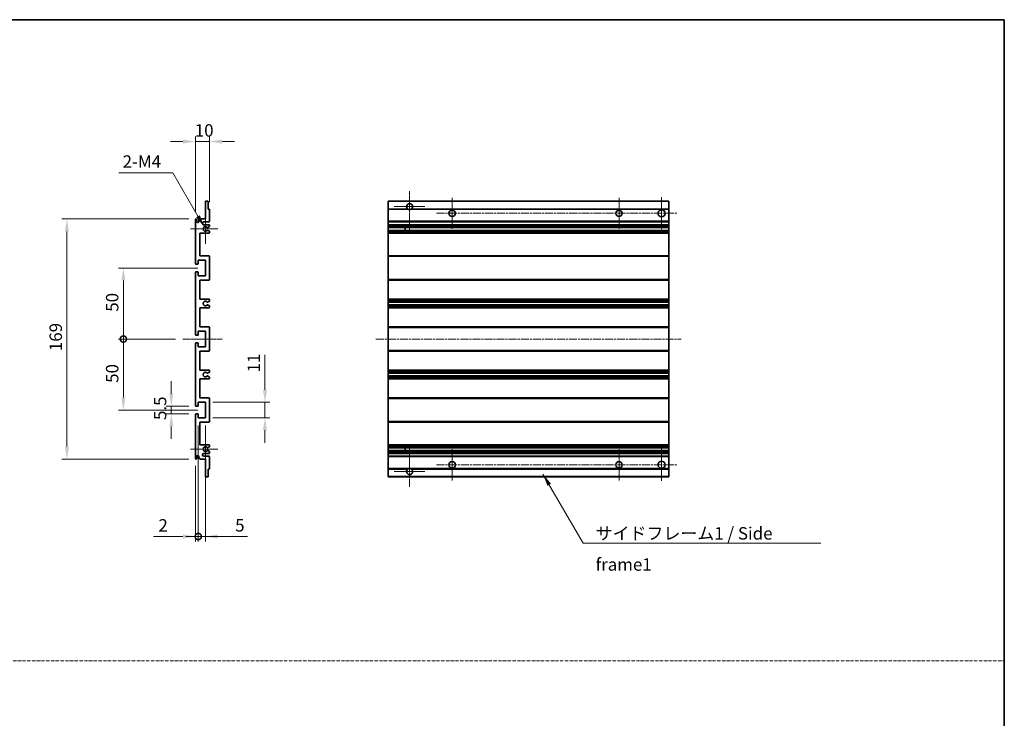
# Model space of a CAD drawing. Units: millimetres. Extents: x -2 to 9452, y -21 to 1665.
# Drawn here: x 5981 to 6675, y 471 to 963 of the extents above; entities that cross this region are included whole.
import ezdxf

# ---------------------------------------------------------------- set-up
doc = ezdxf.new("R2010")
doc.units = ezdxf.units.MM
doc.linetypes.add('CHAIN', pattern=[0.3543, 0.2362, -0.0295, 0.0591, -0.0295])
doc.linetypes.add('DASH_DOT', pattern=[0.37, 0.24, -0.06, 0.01, -0.06])
for name, color, linetype, lineweight in [('Border (ISO)', 7, 'Continuous', 35), ('Dimension (ISO)', 7, 'Continuous', 18), ('Dimension (ISO) @ 1', 7, 'Continuous', 18), ('Sketch Geometry (ISO)', 7, 'Continuous', 18), ('Symbol (ISO)', 7, 'Continuous', 18), ('Symbol (ISO) @ 1', 7, 'Continuous', 18), ('Visible (ISO)', 7, 'Continuous', 35), ('Visible Narrow (ISO)', 7, 'Continuous', 25)]:
    doc.layers.add(name, color=color, linetype=linetype, lineweight=lineweight)
doc.layers.add('Center Mark (ISO)', color=7, linetype='Continuous', lineweight=18, true_color=0x80ffff)
doc.layers.add('Centerline (ISO)', color=7, linetype='Continuous', lineweight=18, true_color=0x80ffff)
doc.styles.add('Note Text (TK)', font='MS PGothic.ttf')
doc.dimstyles.new('Default - Method 1b (TK)', dxfattribs={"dimscale": 6, "dimtxt": 2.5, "dimasz": 2.5, "dimexe": 1, "dimexo": 1.5, "dimgap": 1, "dimtad": 1, "dimtoh": 1, "dimrnd": 1e-08, "dimdsep": 46, "dimtxsty": 'Note Text (TK)', "dimcen": 0.09, "dimdle": 5, "dimclrd": 100, "dimclre": 100, "dimclrt": 7, "dimadec": 1, "dimazin": 1, "dimtfac": 1, "dimtmove": 0, "dimatfit": 3, "dimfxl": 0, "dimtolj": 1, "dimlwd": -1, "dimlwe": -1, "dimarcsym": 0})
doc.dimstyles.new('Default - Method 1b (TK)$7', dxfattribs={"dimscale": 6, "dimtxt": 2.5, "dimasz": 2.5, "dimexe": 1, "dimexo": 1.5, "dimgap": 1, "dimtad": 1, "dimtoh": 1, "dimrnd": 1e-08, "dimdsep": 46, "dimtxsty": 'Note Text (TK)', "dimcen": 0.09, "dimdle": 5, "dimclrd": 256, "dimclre": 100, "dimclrt": 7, "dimadec": 1, "dimazin": 1, "dimtfac": 1, "dimtmove": 0, "dimatfit": 3, "dimfxl": 0, "dimtolj": 1, "dimlwd": -1, "dimlwe": -1, "dimarcsym": 0})

# ---------------------------------------------------------------- blocks, each defined once
blk = doc.blocks.new('図面枠 tk図枠')
at = {"layer": 'Border (ISO)'}
for p, q in [((14.5, 289), (405.5, 289)), ((405.5, 289), (405.5, 8))]:
    blk.add_line(p, q, dxfattribs=at)
blk = doc.blocks.new('*D56')
at = {"layer": 'Defpoints', "color": 0, "transparency": 16777216}
for p in [(6115.23, 877.18), (6115.23, 829.38), (6105.23, 822.18)]:
    blk.add_point(p, dxfattribs=at)
at = {"layer": 'Dimension (ISO)', "color": 100, "transparency": 16777216}
for p, q in [((6096.48, 877.18), (6087.73, 877.18)), ((6105.23, 827.43), (6105.23, 880.68)), ((6105.23, 877.18), (6115.23, 877.18)), ((6115.23, 834.63), (6115.23, 880.68)), ((6123.98, 877.18), (6132.73, 877.18))]:
    blk.add_line(p, q, dxfattribs=at)
for points in [[(6096.48, 878.63), (6096.48, 875.72), (6105.23, 877.18)], [(6123.98, 878.63), (6123.98, 875.72), (6115.23, 877.18)]]:
    blk.add_solid(points, dxfattribs=at)
at = {"layer": 'Dimension (ISO)', "color": 7, "transparency": 16777216, "insert": (6104.76, 885.05), "char_height": 8.75, "attachment_point": 4, "style": 'Note Text (TK)'}
blk.add_mtext('\\A1;10', dxfattribs=at)
blk = doc.blocks.new('*D57')
at = {"layer": 'Defpoints', "color": 0, "transparency": 16777216}
for p in [(6111.42, 817.08), (6112.23, 815.68)]:
    blk.add_point(p, dxfattribs=at)
at = {"layer": 'Dimension (ISO)', "color": 100, "transparency": 16777216}
for p, q in [((6051.29, 855.23), (6089.39, 855.23)), ((6089.39, 855.23), (6107.04, 824.66))]:
    blk.add_line(p, q, dxfattribs=at)
blk.add_solid([(6108.31, 825.39), (6105.78, 823.93), (6111.42, 817.08)], dxfattribs=at)
at = {"layer": 'Dimension (ISO)', "color": 7, "transparency": 16777216, "insert": (6051.29, 863.1), "char_height": 8.75, "attachment_point": 4, "style": 'Note Text (TK)'}
blk.add_mtext('\\A1; \\fＭＳ Ｐゴシック|b0|i0;\\H8.7500;2-M4', dxfattribs=at)
blk = doc.blocks.new('*D58')
at = {"layer": 'Defpoints', "color": 0, "transparency": 16777216}
for p in [(6088.23, 690.93), (6105.73, 690.93), (6105.73, 685.43)]:
    blk.add_point(p, dxfattribs=at)
at = {"layer": 'Dimension (ISO)', "color": 100, "transparency": 16777216}
for p, q in [((6088.23, 699.68), (6088.23, 708.43)), ((6100.48, 690.93), (6084.73, 690.93)), ((6088.23, 685.43), (6088.23, 690.93)), ((6100.48, 685.43), (6084.73, 685.43)), ((6088.23, 676.68), (6088.23, 667.93))]:
    blk.add_line(p, q, dxfattribs=at)
for points in [[(6086.77, 699.68), (6089.69, 699.68), (6088.23, 690.93)], [(6086.77, 676.68), (6089.69, 676.68), (6088.23, 685.43)]]:
    blk.add_solid(points, dxfattribs=at)
at = {"layer": 'Dimension (ISO)', "color": 7, "transparency": 16777216, "insert": (6080.35, 681.17), "char_height": 8.75, "attachment_point": 4, "rotation": 90, "style": 'Note Text (TK)'}
blk.add_mtext('\\A1;5.5', dxfattribs=at)
blk = doc.blocks.new('_DotSmall')
at = {"color": 0, "linetype": 'ByBlock', "const_width": 0.5}
blk.add_lwpolyline([(-0.0625, 0, 1), (0.0625, 0, 1)], format="xyb", close=True, dxfattribs=at)
blk = doc.blocks.new('*D59')
at = {"layer": 'Defpoints', "color": 0, "transparency": 16777216}
for p in [(6096.48, 738.18), (6054.48, 688.18), (6112.23, 688.18)]:
    blk.add_point(p, dxfattribs=at)
at = {"layer": 'Dimension (ISO)', "color": 100, "transparency": 16777216}
for p, q in [((6091.23, 738.18), (6050.98, 738.18)), ((6054.48, 738.18), (6054.48, 696.93)), ((6106.98, 688.18), (6050.98, 688.18))]:
    blk.add_line(p, q, dxfattribs=at)
blk.add_solid([(6053.02, 696.93), (6055.94, 696.93), (6054.48, 688.18)], dxfattribs=at)
at = {"layer": 'Dimension (ISO)', "color": 100, "transparency": 16777216, "xscale": 8.75, "yscale": 8.75, "zscale": 8.75, "rotation": 90}
blk.add_blockref('_DotSmall', (6054.48, 738.18), dxfattribs=at)
at = {"layer": 'Dimension (ISO)', "color": 7, "transparency": 16777216, "insert": (6046.6, 707.32), "char_height": 8.75, "attachment_point": 4, "rotation": 90, "style": 'Note Text (TK)'}
blk.add_mtext('\\A1;50', dxfattribs=at)
blk = doc.blocks.new('*D60')
at = {"layer": 'Defpoints', "color": 0, "transparency": 16777216}
for p in [(6112.23, 788.18), (6054.48, 738.18), (6096.48, 738.18)]:
    blk.add_point(p, dxfattribs=at)
at = {"layer": 'Dimension (ISO)', "color": 100, "transparency": 16777216}
for p, q in [((6106.98, 788.18), (6050.98, 788.18)), ((6054.48, 779.43), (6054.48, 738.18)), ((6091.23, 738.18), (6050.98, 738.18))]:
    blk.add_line(p, q, dxfattribs=at)
blk.add_solid([(6053.02, 779.43), (6055.94, 779.43), (6054.48, 788.18)], dxfattribs=at)
at = {"layer": 'Dimension (ISO)', "color": 100, "transparency": 16777216, "xscale": 8.75, "yscale": 8.75, "zscale": 8.75, "rotation": 270}
blk.add_blockref('_DotSmall', (6054.48, 738.18), dxfattribs=at)
at = {"layer": 'Dimension (ISO)', "color": 7, "transparency": 16777216, "insert": (6046.6, 757.39), "char_height": 8.75, "attachment_point": 4, "rotation": 90, "style": 'Note Text (TK)'}
blk.add_mtext('\\A1;50', dxfattribs=at)
blk = doc.blocks.new('*D61')
at = {"layer": 'Defpoints', "color": 0, "transparency": 16777216}
for p in [(6105.73, 822.68), (6014.73, 653.68), (6105.73, 653.68)]:
    blk.add_point(p, dxfattribs=at)
at = {"layer": 'Dimension (ISO)', "color": 100, "transparency": 16777216}
for p, q in [((6100.48, 822.68), (6011.23, 822.68)), ((6014.73, 813.93), (6014.73, 662.43)), ((6100.48, 653.68), (6011.23, 653.68))]:
    blk.add_line(p, q, dxfattribs=at)
for points in [[(6013.27, 813.93), (6016.19, 813.93), (6014.73, 822.68)], [(6013.27, 662.43), (6016.19, 662.43), (6014.73, 653.68)]]:
    blk.add_solid(points, dxfattribs=at)
at = {"layer": 'Dimension (ISO)', "color": 7, "transparency": 16777216, "insert": (6006.85, 729.65), "char_height": 8.75, "attachment_point": 4, "rotation": 90, "style": 'Note Text (TK)'}
blk.add_mtext('\\A1;169', dxfattribs=at)
blk = doc.blocks.new('*D62')
at = {"layer": 'Defpoints', "color": 0, "transparency": 16777216}
for p in [(6112.23, 693.68), (6154.23, 693.68), (6112.23, 682.68)]:
    blk.add_point(p, dxfattribs=at)
at = {"layer": 'Dimension (ISO)', "color": 100, "transparency": 16777216}
for p, q in [((6154.23, 702.43), (6154.23, 727.17)), ((6117.48, 693.68), (6157.73, 693.68)), ((6154.23, 682.68), (6154.23, 693.68)), ((6117.48, 682.68), (6157.73, 682.68)), ((6154.23, 673.93), (6154.23, 665.18))]:
    blk.add_line(p, q, dxfattribs=at)
for points in [[(6152.77, 702.43), (6155.69, 702.43), (6154.23, 693.68)], [(6152.77, 673.93), (6155.69, 673.93), (6154.23, 682.68)]]:
    blk.add_solid(points, dxfattribs=at)
at = {"layer": 'Dimension (ISO)', "color": 7, "transparency": 16777216, "insert": (6146.35, 714.68), "char_height": 8.75, "attachment_point": 4, "rotation": 90, "style": 'Note Text (TK)'}
blk.add_mtext('\\A1;11', dxfattribs=at)
blk = doc.blocks.new('*D63')
at = {"layer": 'Defpoints', "color": 0, "transparency": 16777216}
for p in [(6107.23, 682.68), (6105.23, 654.18), (6107.23, 599.18)]:
    blk.add_point(p, dxfattribs=at)
at = {"layer": 'Dimension (ISO)', "color": 100, "transparency": 16777216}
for p, q in [((6107.23, 677.43), (6107.23, 595.68)), ((6105.23, 648.93), (6105.23, 595.68)), ((6096.48, 599.18), (6075.66, 599.18)), ((6107.23, 599.18), (6105.23, 599.18)), ((6107.23, 599.18), (6124.73, 599.18))]:
    blk.add_line(p, q, dxfattribs=at)
blk.add_solid([(6096.48, 600.63), (6096.48, 597.72), (6105.23, 599.18)], dxfattribs=at)
at = {"layer": 'Dimension (ISO)', "color": 100, "transparency": 16777216, "xscale": 8.75, "yscale": 8.75, "zscale": 8.75, "rotation": 180}
blk.add_blockref('_DotSmall', (6107.23, 599.18), dxfattribs=at)
at = {"layer": 'Dimension (ISO)', "color": 7, "transparency": 16777216, "insert": (6079.16, 607.05), "char_height": 8.75, "attachment_point": 4, "style": 'Note Text (TK)'}
blk.add_mtext('\\A1;2', dxfattribs=at)
blk = doc.blocks.new('*D64')
at = {"layer": 'Defpoints', "color": 0, "transparency": 16777216}
for p in [(6107.23, 682.68), (6112.23, 682.68), (6112.23, 599.18)]:
    blk.add_point(p, dxfattribs=at)
at = {"layer": 'Dimension (ISO)', "color": 100, "transparency": 16777216}
for p, q in [((6107.23, 677.43), (6107.23, 595.68)), ((6112.23, 677.43), (6112.23, 595.68)), ((6107.23, 599.18), (6098.48, 599.18)), ((6107.23, 599.18), (6112.23, 599.18)), ((6120.98, 599.18), (6141.8, 599.18))]:
    blk.add_line(p, q, dxfattribs=at)
blk.add_solid([(6120.98, 600.63), (6120.98, 597.72), (6112.23, 599.18)], dxfattribs=at)
at = {"layer": 'Dimension (ISO)', "color": 100, "transparency": 16777216, "xscale": 8.75, "yscale": 8.75, "zscale": 8.75}
blk.add_blockref('_DotSmall', (6107.23, 599.18), dxfattribs=at)
at = {"layer": 'Dimension (ISO)', "color": 7, "transparency": 16777216, "insert": (6133.23, 607.05), "char_height": 8.75, "attachment_point": 4, "style": 'Note Text (TK)'}
blk.add_mtext('\\A1;5', dxfattribs=at)

msp = doc.modelspace()

# ---------------------------------------------------------------- linework, layer by layer
at = {"layer": 'Center Mark (ISO)', "linetype": 'CHAIN', "ltscale": 9.00068}
for p, q in [((6256.0649, 842.276), (6256.0649, 813.926)), ((6256.0649, 662.426), (6256.0649, 634.076))]:
    msp.add_line(p, q, dxfattribs=at)
at = {"layer": 'Center Mark (ISO)', "linetype": 'CHAIN', "ltscale": 6.984632}
for p, q in [((6286.0649, 837.676), (6286.0649, 815.676)), ((6403.5649, 837.676), (6403.5649, 815.676)), ((6286.0649, 660.676), (6286.0649, 638.676)), ((6403.5649, 660.676), (6403.5649, 638.676))]:
    msp.add_line(p, q, dxfattribs=at)
at = {"layer": 'Center Mark (ISO)', "linetype": 'CHAIN', "ltscale": 7.143376}
for p, q in [((6433.5649, 837.926), (6433.5649, 815.426)), ((6433.5649, 660.926), (6433.5649, 638.426))]:
    msp.add_line(p, q, dxfattribs=at)
at = {"layer": 'Center Mark (ISO)', "linetype": 'CHAIN', "ltscale": 6.585233}
for p, q in [((6112.2276, 826.047), (6112.2276, 805.305)), ((6112.2276, 671.047), (6112.2276, 650.305))]:
    msp.add_line(p, q, dxfattribs=at)
at = {"layer": 'Center Mark (ISO)', "linetype": 'CHAIN', "ltscale": 6.889386}
for p, q in [((6266.9149, 831.426), (6245.2149, 831.426)), ((6266.9149, 644.926), (6245.2149, 644.926))]:
    msp.add_line(p, q, dxfattribs=at)
at = {"layer": 'Center Mark (ISO)', "linetype": 'CHAIN', "ltscale": 6.070585}
for p, q in [((6120.9776, 815.676), (6101.8566, 815.676)), ((6120.9776, 660.676), (6101.8566, 660.676))]:
    msp.add_line(p, q, dxfattribs=at)
at = {"layer": 'Centerline (ISO)', "linetype": 'CHAIN', "ltscale": 23.990969}
for p, q in [((6275.0649, 826.676), (6444.8149, 826.676)), ((6232.3149, 738.176), (6447.3149, 738.176)), ((6275.0649, 649.676), (6444.8149, 649.676))]:
    msp.add_line(p, q, dxfattribs=at)
at = {"layer": 'Centerline (ISO)', "linetype": 'CHAIN', "ltscale": 8.730815}
msp.add_line((6096.4776, 738.176), (6123.9776, 738.176), dxfattribs=at)
at = {"layer": 'Sketch Geometry (ISO)', "color": 4, "linetype": 'DASH_DOT', "lineweight": 18, "ltscale": 9.032109, "true_color": 0x00ffff}
msp.add_line((5306.4434, 511.6442), (6674.9433, 511.6442), dxfattribs=at)
at = {"layer": 'Visible (ISO)'}
for p, q in [((6112.2276, 822.676), (6112.2276, 834.876)), ((6112.5276, 835.176), (6113.9276, 835.176)), ((6114.2276, 834.876), (6114.2276, 829.676)), ((6241.0649, 834.876), (6241.0649, 835.176)), ((6438.5649, 835.176), (6241.0649, 835.176)), ((6241.0649, 834.876), (6241.0649, 829.676)), ((6438.5649, 835.176), (6438.5649, 834.876)), ((6438.5649, 829.676), (6438.5649, 834.876)), ((6114.2276, 829.676), (6114.9276, 829.676)), ((6115.2276, 829.376), (6115.2276, 821.176)), ((6241.0649, 829.376), (6241.0649, 829.676)), ((6254.904, 829.676), (6241.0649, 829.676)), ((6241.0649, 829.376), (6241.0649, 821.176)), ((6438.5649, 829.676), (6257.2257, 829.676)), ((6438.5649, 829.676), (6438.5649, 829.376)), ((6438.5649, 821.176), (6438.5649, 829.376)), ((6105.2276, 791.426), (6105.2276, 822.176)), ((6106.2276, 822.176), (6106.2276, 820.776)), ((6107.5776, 821.676), (6108.5776, 822.676)), ((6107.5776, 820.776), (6107.5776, 821.676)), ((6108.5776, 822.676), (6112.2276, 822.676)), ((6114.7276, 820.676), (6111.2276, 820.676)), ((6111.2276, 818.676), (6114.7276, 818.676)), ((6241.0649, 820.676), (6241.0649, 821.176)), ((6241.0649, 820.676), (6241.0649, 818.676)), ((6438.5649, 820.676), (6241.0649, 820.676)), ((6241.0649, 818.176), (6241.0649, 818.676)), ((6438.5649, 818.676), (6241.0649, 818.676)), ((6438.5649, 821.176), (6438.5649, 820.676)), ((6438.5649, 818.676), (6438.5649, 820.676)), ((6438.5649, 818.676), (6438.5649, 818.176)), ((6108.2276, 812.676), (6108.2276, 796.676)), ((6114.7276, 812.676), (6108.2276, 812.676)), ((6113.8793, 816.676), (6113.6133, 816.676)), ((6113.6133, 814.676), (6113.8793, 814.676)), ((6115.0776, 817.3214), (6114.0293, 816.7162)), ((6114.0293, 814.6358), (6115.0776, 814.0305)), ((6115.2276, 818.176), (6115.2276, 817.5812)), ((6115.2276, 813.7707), (6115.2276, 813.176)), ((6241.0649, 818.176), (6241.0649, 817.5812)), ((6241.0649, 817.3214), (6241.0649, 817.5812)), ((6241.0649, 817.3214), (6241.0649, 816.7162)), ((6241.0649, 816.676), (6241.0649, 816.7162)), ((6438.5649, 816.676), (6241.0649, 816.676)), ((6241.0649, 814.676), (6241.0649, 816.676)), ((6241.0649, 814.6358), (6241.0649, 814.676)), ((6438.5649, 814.676), (6241.0649, 814.676)), ((6241.0649, 814.6358), (6241.0649, 814.0305)), ((6241.0649, 813.7707), (6241.0649, 814.0305)), ((6241.0649, 813.7707), (6241.0649, 813.176)), ((6241.0649, 812.676), (6241.0649, 813.176)), ((6241.0649, 812.676), (6241.0649, 796.676)), ((6438.5649, 812.676), (6241.0649, 812.676)), ((6252.8649, 816.676), (6252.8649, 814.676)), ((6252.8775, 816.676), (6252.8775, 814.676)), ((6438.5649, 817.5812), (6438.5649, 818.176)), ((6438.5649, 817.5812), (6438.5649, 817.3214)), ((6438.5649, 816.7162), (6438.5649, 817.3214)), ((6438.5649, 816.7162), (6438.5649, 816.676)), ((6438.5649, 814.676), (6438.5649, 816.676)), ((6438.5649, 814.676), (6438.5649, 814.6358)), ((6438.5649, 814.0305), (6438.5649, 814.6358)), ((6438.5649, 814.0305), (6438.5649, 813.7707)), ((6438.5649, 813.176), (6438.5649, 813.7707)), ((6438.5649, 813.176), (6438.5649, 812.676)), ((6438.5649, 796.676), (6438.5649, 812.676)), ((6106.9276, 790.926), (6105.7276, 790.926)), ((6107.2276, 793.676), (6107.2276, 791.226)), ((6112.2276, 793.676), (6107.2276, 793.676)), ((6108.2276, 796.676), (6114.7276, 796.676)), ((6112.2276, 782.676), (6112.2276, 793.676)), ((6115.2276, 796.176), (6115.2276, 780.176)), ((6241.0649, 796.176), (6241.0649, 796.676)), ((6438.5649, 796.676), (6241.0649, 796.676)), ((6241.0649, 796.176), (6241.0649, 780.176)), ((6438.5649, 796.676), (6438.5649, 796.176)), ((6438.5649, 780.176), (6438.5649, 796.176)), ((6105.2276, 741.426), (6105.2276, 784.926)), ((6105.7276, 785.426), (6106.9276, 785.426)), ((6107.2276, 785.126), (6107.2276, 782.676)), ((6107.2276, 782.676), (6112.2276, 782.676)), ((6108.2276, 779.676), (6108.2276, 766.176)), ((6114.7276, 779.676), (6108.2276, 779.676)), ((6241.0649, 779.676), (6241.0649, 780.176)), ((6241.0649, 779.676), (6241.0649, 766.176)), ((6438.5649, 779.676), (6241.0649, 779.676)), ((6438.5649, 780.176), (6438.5649, 779.676)), ((6438.5649, 766.176), (6438.5649, 779.676)), ((6108.2276, 766.176), (6114.7276, 766.176)), ((6115.0776, 764.906), (6113.8044, 764.1709)), ((6115.2276, 765.676), (6115.2276, 765.1658)), ((6241.0649, 765.676), (6241.0649, 766.176)), ((6438.5649, 766.176), (6241.0649, 766.176)), ((6241.0649, 765.676), (6241.0649, 765.1658)), ((6241.0649, 764.906), (6241.0649, 765.1658)), ((6241.0649, 764.906), (6241.0649, 764.1709)), ((6241.0649, 764.1307), (6241.0649, 764.1709)), ((6241.0649, 764.1307), (6241.0649, 762.2212)), ((6438.5649, 764.1307), (6241.0649, 764.1307)), ((6438.5649, 766.176), (6438.5649, 765.676)), ((6438.5649, 765.1658), (6438.5649, 765.676)), ((6438.5649, 765.1658), (6438.5649, 764.906)), ((6438.5649, 764.1709), (6438.5649, 764.906)), ((6438.5649, 764.1709), (6438.5649, 764.1307)), ((6438.5649, 762.2212), (6438.5649, 764.1307)), ((6108.2276, 760.176), (6108.2276, 746.676)), ((6114.7276, 760.176), (6108.2276, 760.176)), ((6113.8012, 762.1827), (6115.0745, 761.4678)), ((6115.2276, 761.2062), (6115.2276, 760.676)), ((6241.0649, 762.1827), (6241.0649, 762.2212)), ((6438.5649, 762.2212), (6241.0649, 762.2212)), ((6241.0649, 762.1827), (6241.0649, 761.4678)), ((6241.0649, 761.2062), (6241.0649, 761.4678)), ((6241.0649, 761.2062), (6241.0649, 760.676)), ((6241.0649, 760.176), (6241.0649, 760.676)), ((6241.0649, 760.176), (6241.0649, 746.676)), ((6438.5649, 760.176), (6241.0649, 760.176)), ((6438.5649, 762.2212), (6438.5649, 762.1827)), ((6438.5649, 761.4678), (6438.5649, 762.1827)), ((6438.5649, 761.4678), (6438.5649, 761.2062)), ((6438.5649, 760.676), (6438.5649, 761.2062)), ((6438.5649, 760.676), (6438.5649, 760.176)), ((6438.5649, 746.676), (6438.5649, 760.176)), ((6107.2276, 743.676), (6107.2276, 741.226)), ((6112.2276, 743.676), (6107.2276, 743.676)), ((6108.2276, 746.676), (6114.7276, 746.676)), ((6112.2276, 732.676), (6112.2276, 743.676)), ((6115.2276, 746.176), (6115.2276, 730.176)), ((6241.0649, 746.176), (6241.0649, 746.676)), ((6438.5649, 746.676), (6241.0649, 746.676)), ((6241.0649, 746.176), (6241.0649, 730.176)), ((6438.5649, 746.676), (6438.5649, 746.176)), ((6438.5649, 730.176), (6438.5649, 746.176)), ((6106.9276, 740.926), (6105.7276, 740.926)), ((6105.7276, 735.426), (6106.9276, 735.426)), ((6107.2276, 735.126), (6107.2276, 732.676)), ((6105.2276, 691.426), (6105.2276, 734.926)), ((6107.2276, 732.676), (6112.2276, 732.676)), ((6108.2276, 729.676), (6108.2276, 716.176)), ((6114.7276, 729.676), (6108.2276, 729.676)), ((6241.0649, 729.676), (6241.0649, 730.176)), ((6241.0649, 729.676), (6241.0649, 716.176)), ((6438.5649, 729.676), (6241.0649, 729.676)), ((6438.5649, 730.176), (6438.5649, 729.676)), ((6438.5649, 716.176), (6438.5649, 729.676)), ((6108.2276, 716.176), (6114.7276, 716.176)), ((6115.0745, 714.8842), (6113.8012, 714.1692)), ((6115.2276, 715.676), (6115.2276, 715.1458)), ((6241.0649, 715.676), (6241.0649, 716.176)), ((6438.5649, 716.176), (6241.0649, 716.176)), ((6241.0649, 715.676), (6241.0649, 715.1458)), ((6241.0649, 714.8842), (6241.0649, 715.1458)), ((6241.0649, 714.8842), (6241.0649, 714.1692)), ((6438.5649, 716.176), (6438.5649, 715.676)), ((6438.5649, 715.1458), (6438.5649, 715.676)), ((6438.5649, 715.1458), (6438.5649, 714.8842)), ((6438.5649, 714.1692), (6438.5649, 714.8842)), ((6108.2276, 710.176), (6108.2276, 696.676)), ((6114.7276, 710.176), (6108.2276, 710.176)), ((6113.8044, 712.1811), (6115.0776, 711.446)), ((6115.2276, 711.1862), (6115.2276, 710.676)), ((6241.0649, 714.1308), (6241.0649, 714.1692)), ((6241.0649, 714.1308), (6241.0649, 712.2213)), ((6438.5649, 714.1308), (6241.0649, 714.1308)), ((6241.0649, 712.1811), (6241.0649, 712.2213)), ((6438.5649, 712.2213), (6241.0649, 712.2213)), ((6241.0649, 712.1811), (6241.0649, 711.446)), ((6241.0649, 711.1862), (6241.0649, 711.446)), ((6241.0649, 711.1862), (6241.0649, 710.676)), ((6241.0649, 710.176), (6241.0649, 710.676)), ((6241.0649, 710.176), (6241.0649, 696.676)), ((6438.5649, 710.176), (6241.0649, 710.176)), ((6438.5649, 714.1692), (6438.5649, 714.1308)), ((6438.5649, 712.2213), (6438.5649, 714.1308)), ((6438.5649, 712.2213), (6438.5649, 712.1811)), ((6438.5649, 711.446), (6438.5649, 712.1811)), ((6438.5649, 711.446), (6438.5649, 711.1862)), ((6438.5649, 710.676), (6438.5649, 711.1862)), ((6438.5649, 710.676), (6438.5649, 710.176)), ((6438.5649, 696.676), (6438.5649, 710.176)), ((6107.2276, 693.676), (6107.2276, 691.226)), ((6112.2276, 693.676), (6107.2276, 693.676)), ((6108.2276, 696.676), (6114.7276, 696.676)), ((6112.2276, 682.676), (6112.2276, 693.676)), ((6115.2276, 696.176), (6115.2276, 680.176)), ((6241.0649, 696.176), (6241.0649, 696.676)), ((6438.5649, 696.676), (6241.0649, 696.676)), ((6241.0649, 696.176), (6241.0649, 680.176)), ((6438.5649, 696.676), (6438.5649, 696.176)), ((6438.5649, 680.176), (6438.5649, 696.176)), ((6106.9276, 690.926), (6105.7276, 690.926)), ((6105.2276, 654.176), (6105.2276, 684.926)), ((6105.7276, 685.426), (6106.9276, 685.426)), ((6107.2276, 685.126), (6107.2276, 682.676)), ((6107.2276, 682.676), (6112.2276, 682.676)), ((6108.2276, 679.676), (6108.2276, 663.676)), ((6114.7276, 679.676), (6108.2276, 679.676)), ((6241.0649, 679.676), (6241.0649, 680.176)), ((6241.0649, 679.676), (6241.0649, 663.676)), ((6438.5649, 679.676), (6241.0649, 679.676)), ((6438.5649, 680.176), (6438.5649, 679.676)), ((6438.5649, 663.676), (6438.5649, 679.676)), ((6108.2276, 663.676), (6114.7276, 663.676)), ((6113.8793, 661.676), (6113.6133, 661.676)), ((6113.6133, 659.676), (6113.8793, 659.676)), ((6115.0776, 662.3214), (6114.0293, 661.7162)), ((6114.0293, 659.6358), (6115.0776, 659.0305)), ((6115.2276, 663.176), (6115.2276, 662.5812)), ((6241.0649, 663.176), (6241.0649, 663.676)), ((6438.5649, 663.676), (6241.0649, 663.676)), ((6241.0649, 663.176), (6241.0649, 662.5812)), ((6241.0649, 662.3214), (6241.0649, 662.5812)), ((6241.0649, 662.3214), (6241.0649, 661.7162)), ((6241.0649, 661.676), (6241.0649, 661.7162)), ((6241.0649, 659.676), (6241.0649, 661.676)), ((6438.5649, 661.676), (6241.0649, 661.676)), ((6241.0649, 659.6358), (6241.0649, 659.676)), ((6438.5649, 659.676), (6241.0649, 659.676)), ((6241.0649, 659.6358), (6241.0649, 659.0305)), ((6241.0649, 658.7707), (6241.0649, 659.0305)), ((6252.8649, 661.676), (6252.8649, 659.676)), ((6252.8775, 661.676), (6252.8775, 659.676)), ((6438.5649, 663.676), (6438.5649, 663.176)), ((6438.5649, 662.5812), (6438.5649, 663.176)), ((6438.5649, 662.5812), (6438.5649, 662.3214)), ((6438.5649, 661.7162), (6438.5649, 662.3214)), ((6438.5649, 661.7162), (6438.5649, 661.676)), ((6438.5649, 659.676), (6438.5649, 661.676)), ((6438.5649, 659.676), (6438.5649, 659.6358)), ((6438.5649, 659.0305), (6438.5649, 659.6358)), ((6438.5649, 659.0305), (6438.5649, 658.7707)), ((6106.2276, 655.576), (6106.2276, 654.176)), ((6107.5776, 654.676), (6107.5776, 655.576)), ((6108.5776, 653.676), (6107.5776, 654.676)), ((6112.2276, 653.676), (6108.5776, 653.676)), ((6114.7276, 657.676), (6111.2276, 657.676)), ((6111.2276, 655.676), (6114.7276, 655.676)), ((6112.2276, 641.476), (6112.2276, 653.676)), ((6115.2276, 658.7707), (6115.2276, 658.176)), ((6115.2276, 655.176), (6115.2276, 646.976)), ((6241.0649, 658.7707), (6241.0649, 658.176)), ((6241.0649, 657.676), (6241.0649, 658.176)), ((6241.0649, 657.676), (6241.0649, 655.676)), ((6438.5649, 657.676), (6241.0649, 657.676)), ((6241.0649, 655.176), (6241.0649, 655.676)), ((6438.5649, 655.676), (6241.0649, 655.676)), ((6241.0649, 655.176), (6241.0649, 646.976)), ((6438.5649, 658.176), (6438.5649, 658.7707)), ((6438.5649, 658.176), (6438.5649, 657.676)), ((6438.5649, 655.676), (6438.5649, 657.676)), ((6438.5649, 655.676), (6438.5649, 655.176)), ((6438.5649, 646.976), (6438.5649, 655.176)), ((6114.2276, 646.676), (6114.2276, 641.476)), ((6114.9276, 646.676), (6114.2276, 646.676)), ((6241.0649, 646.676), (6241.0649, 646.976)), ((6241.0649, 646.676), (6241.0649, 641.476)), ((6254.904, 646.676), (6241.0649, 646.676)), ((6438.5649, 646.676), (6257.2257, 646.676)), ((6438.5649, 646.976), (6438.5649, 646.676)), ((6438.5649, 641.476), (6438.5649, 646.676)), ((6113.9276, 641.176), (6112.5276, 641.176)), ((6241.0649, 641.176), (6241.0649, 641.476)), ((6438.5649, 641.176), (6241.0649, 641.176)), ((6438.5649, 641.476), (6438.5649, 641.176))]:
    msp.add_line(p, q, dxfattribs=at)
for centre, radius in [((6286.0649, 826.676), 2.25), ((6403.5649, 826.676), 2.25), ((6433.5649, 826.676), 2.5), ((6286.0649, 649.676), 2.25), ((6403.5649, 649.676), 2.25), ((6433.5649, 649.676), 2.5)]:
    msp.add_circle(centre, radius, dxfattribs=at)
for centre, radius, start, end in [((6112.5276, 834.876), 0.3, 90, 180), ((6113.9276, 834.876), 0.3, 0, 90), ((6256.0649, 831.426), 2.1, 303.5573098, 236.4426902), ((6114.9276, 829.376), 0.3, 0, 90), ((6256.0649, 831.426), 2.1, 257.4720946, 282.5279054), ((6105.7276, 822.176), 0.5, 0, 180), ((6106.9026, 820.8557), 0.6797, 186.7329213, 353.2670787), ((6111.2276, 819.676), 1, 90, 270), ((6114.7276, 821.176), 0.5, 270, 0), ((6114.7276, 818.176), 0.5, 0, 90), ((6112.2276, 815.676), 1.621, 39.5729524, 320.4270476), ((6112.2276, 815.676), 1.6, 43.1735511, 316.8264489), ((6113.6133, 816.976), 0.3, 243.0098818, 270), ((6113.6133, 814.376), 0.3, 90, 116.9901182), ((6113.8793, 816.976), 0.3, 270, 300), ((6113.8793, 814.376), 0.3, 60, 90), ((6114.7276, 813.176), 0.5, 270, 0), ((6114.9276, 817.5812), 0.3, 300, 0), ((6114.9276, 813.7707), 0.3, 0, 60), ((6105.7276, 791.426), 0.5, 180, 270), ((6106.9276, 791.226), 0.3, 270, 0), ((6114.7276, 796.176), 0.5, 0, 90), ((6105.7276, 784.926), 0.5, 90, 180), ((6106.9276, 785.126), 0.3, 0, 90), ((6114.7276, 780.176), 0.5, 270, 0), ((6112.2276, 763.176), 1.6, 41.3289876, 318.6666011), ((6113.6544, 764.4307), 0.3, 221.3289876, 300), ((6114.7276, 765.676), 0.5, 0, 90), ((6114.9276, 765.1658), 0.3, 300, 0), ((6113.6543, 761.9212), 0.3, 60.6854743, 138.6666011), ((6114.7276, 760.676), 0.5, 270, 0), ((6114.9276, 761.2062), 0.3, 0, 60.6854743), ((6114.7276, 746.176), 0.5, 0, 90), ((6105.7276, 741.426), 0.5, 180, 270), ((6105.7276, 734.926), 0.5, 90, 180), ((6106.9276, 741.226), 0.3, 270, 0), ((6106.9276, 735.126), 0.3, 0, 90), ((6114.7276, 730.176), 0.5, 270, 0), ((6112.2276, 713.176), 1.6, 41.3333989, 318.6710124), ((6114.7276, 715.676), 0.5, 0, 90), ((6114.9276, 715.1458), 0.3, 299.3145257, 0), ((6113.6543, 714.4308), 0.3, 221.3333989, 299.3145257), ((6113.6544, 711.9213), 0.3, 60, 138.6710124), ((6114.7276, 710.676), 0.5, 270, 0), ((6114.9276, 711.1862), 0.3, 0, 60), ((6114.7276, 696.176), 0.5, 0, 90), ((6105.7276, 691.426), 0.5, 180, 270), ((6106.9276, 691.226), 0.3, 270, 0), ((6105.7276, 684.926), 0.5, 90, 180), ((6106.9276, 685.126), 0.3, 0, 90), ((6114.7276, 680.176), 0.5, 270, 0), ((6112.2276, 660.676), 1.621, 39.5729524, 320.4270476), ((6112.2276, 660.676), 1.6, 43.1735511, 316.8264489), ((6113.6133, 661.976), 0.3, 243.0098818, 270), ((6113.6133, 659.376), 0.3, 90, 116.9901182), ((6113.8793, 661.976), 0.3, 270, 300), ((6113.8793, 659.376), 0.3, 60, 90), ((6114.7276, 663.176), 0.5, 0, 90), ((6114.9276, 662.5812), 0.3, 300, 0), ((6114.9276, 658.7707), 0.3, 0, 60), ((6105.7276, 654.176), 0.5, 180, 0), ((6106.9026, 655.4963), 0.6797, 6.7329213, 173.2670787), ((6111.2276, 656.676), 1, 90, 270), ((6114.7276, 658.176), 0.5, 270, 0), ((6114.7276, 655.176), 0.5, 0, 90), ((6114.9276, 646.976), 0.3, 270, 0), ((6256.0649, 644.926), 2.1, 123.5573098, 56.4426902), ((6256.0649, 644.926), 2.1, 77.4720946, 102.5279054), ((6112.5276, 641.476), 0.3, 180, 270), ((6113.9276, 641.476), 0.3, 270, 0)]:
    msp.add_arc(centre, radius, start, end, dxfattribs=at)
for points, knots in [([(6255.6093, 829.376), (6255.5004, 829.4002), (6255.3948, 829.4331), (6255.2221, 829.5007), (6255.1328, 829.5426), (6255.0347, 829.5957), (6255.0006, 829.6154), (6254.956, 829.6424), (6254.9373, 829.6543), (6254.9112, 829.6712), (6254.904, 829.676), (6254.904, 829.676)], [0.1716905209, 0.1716905209, 0.1716905209, 0.1716905209, 0.2025498125, 0.2025498125, 0.2277259033, 0.2277259033, 0.2390757418, 0.2390757418, 0.2480685903, 0.2480685903, 0.2570614387, 0.2570614387, 0.2570614387, 0.2570614387]), ([(6257.2257, 829.676), (6257.2257, 829.676), (6257.2185, 829.6712), (6257.1925, 829.6543), (6257.1737, 829.6424), (6257.1291, 829.6154), (6257.095, 829.5957), (6256.9969, 829.5426), (6256.9076, 829.5007), (6256.7349, 829.4331), (6256.6294, 829.4002), (6256.5204, 829.376)], [0, 0, 0, 0, 0.0089928485, 0.0089928485, 0.0179856969, 0.0179856969, 0.0293355354, 0.0293355354, 0.0545116262, 0.0545116262, 0.0853709179, 0.0853709179, 0.0853709179, 0.0853709179]), ([(6113.3945, 816.7707), (6113.4173, 816.7464), (6113.4458, 816.7247), (6113.4767, 816.7089), (6113.4769, 816.7088), (6113.4771, 816.7087)], [0.1522671185, 0.1522671185, 0.1522671185, 0.1522671185, 0.1622798581, 0.1622798581, 0.1623400483, 0.1623400483, 0.1623400483, 0.1623400483]), ([(6113.4771, 814.6433), (6113.4769, 814.6432), (6113.4767, 814.6431), (6113.4458, 814.6273), (6113.4173, 814.6056), (6113.3945, 814.5813)], [0.1421941886, 0.1421941886, 0.1421941886, 0.1421941886, 0.1422543788, 0.1422543788, 0.1522671185, 0.1522671185, 0.1522671185, 0.1522671185]), ([(6113.3945, 661.7707), (6113.4173, 661.7464), (6113.4458, 661.7247), (6113.4767, 661.7089), (6113.4769, 661.7088), (6113.4771, 661.7087)], [0.1522671185, 0.1522671185, 0.1522671185, 0.1522671185, 0.1622798581, 0.1622798581, 0.1623400483, 0.1623400483, 0.1623400483, 0.1623400483]), ([(6113.4771, 659.6433), (6113.4769, 659.6432), (6113.4767, 659.6431), (6113.4458, 659.6273), (6113.4173, 659.6056), (6113.3945, 659.5813)], [0.1421941886, 0.1421941886, 0.1421941886, 0.1421941886, 0.1422543788, 0.1422543788, 0.1522671185, 0.1522671185, 0.1522671185, 0.1522671185]), ([(6254.904, 646.676), (6254.904, 646.676), (6254.9112, 646.6808), (6254.9373, 646.6976), (6254.956, 646.7095), (6255.0006, 646.7366), (6255.0347, 646.7563), (6255.1328, 646.8094), (6255.2221, 646.8513), (6255.3948, 646.9188), (6255.5004, 646.9518), (6255.6093, 646.976)], [0, 0, 0, 0, 0.0089928485, 0.0089928485, 0.0179856969, 0.0179856969, 0.0293355354, 0.0293355354, 0.0545116262, 0.0545116262, 0.0853709179, 0.0853709179, 0.0853709179, 0.0853709179]), ([(6256.5204, 646.976), (6256.6294, 646.9518), (6256.7349, 646.9188), (6256.9076, 646.8513), (6256.9969, 646.8094), (6257.095, 646.7563), (6257.1291, 646.7366), (6257.1737, 646.7095), (6257.1925, 646.6976), (6257.2185, 646.6808), (6257.2257, 646.676), (6257.2257, 646.676)], [0.1716905209, 0.1716905209, 0.1716905209, 0.1716905209, 0.2025498125, 0.2025498125, 0.2277259033, 0.2277259033, 0.2390757418, 0.2390757418, 0.2480685903, 0.2480685903, 0.2570614387, 0.2570614387, 0.2570614387, 0.2570614387])]:
    msp.add_open_spline(points, degree=3, knots=knots, dxfattribs=at)
at = {"layer": 'Visible Narrow (ISO)'}
for p, q in [((6438.5649, 834.876), (6241.0649, 834.876)), ((6255.6093, 829.376), (6241.0649, 829.376)), ((6438.5649, 829.376), (6256.5204, 829.376)), ((6438.5649, 821.176), (6241.0649, 821.176)), ((6438.5649, 818.176), (6241.0649, 818.176)), ((6438.5649, 817.5812), (6241.0649, 817.5812)), ((6438.5649, 817.3214), (6241.0649, 817.3214)), ((6438.5649, 816.7162), (6241.0649, 816.7162)), ((6438.5649, 814.6358), (6241.0649, 814.6358)), ((6438.5649, 814.0305), (6241.0649, 814.0305)), ((6438.5649, 813.7707), (6241.0649, 813.7707)), ((6438.5649, 813.176), (6241.0649, 813.176)), ((6438.5649, 796.176), (6241.0649, 796.176)), ((6438.5649, 780.176), (6241.0649, 780.176)), ((6438.5649, 765.676), (6241.0649, 765.676)), ((6438.5649, 765.1658), (6241.0649, 765.1658)), ((6438.5649, 764.906), (6241.0649, 764.906)), ((6438.5649, 764.1709), (6241.0649, 764.1709)), ((6438.5649, 762.1827), (6241.0649, 762.1827)), ((6438.5649, 761.4678), (6241.0649, 761.4678)), ((6438.5649, 761.2062), (6241.0649, 761.2062)), ((6438.5649, 760.676), (6241.0649, 760.676)), ((6438.5649, 746.176), (6241.0649, 746.176)), ((6438.5649, 730.176), (6241.0649, 730.176)), ((6438.5649, 715.676), (6241.0649, 715.676)), ((6438.5649, 715.1458), (6241.0649, 715.1458)), ((6438.5649, 714.8842), (6241.0649, 714.8842)), ((6438.5649, 714.1692), (6241.0649, 714.1692)), ((6438.5649, 712.1811), (6241.0649, 712.1811)), ((6438.5649, 711.446), (6241.0649, 711.446)), ((6438.5649, 711.1862), (6241.0649, 711.1862)), ((6438.5649, 710.676), (6241.0649, 710.676)), ((6438.5649, 696.176), (6241.0649, 696.176)), ((6438.5649, 680.176), (6241.0649, 680.176)), ((6438.5649, 663.176), (6241.0649, 663.176)), ((6438.5649, 662.5812), (6241.0649, 662.5812)), ((6438.5649, 662.3214), (6241.0649, 662.3214)), ((6438.5649, 661.7162), (6241.0649, 661.7162)), ((6438.5649, 659.6358), (6241.0649, 659.6358)), ((6438.5649, 659.0305), (6241.0649, 659.0305)), ((6438.5649, 658.7707), (6241.0649, 658.7707)), ((6438.5649, 658.176), (6241.0649, 658.176)), ((6438.5649, 655.176), (6241.0649, 655.176)), ((6255.6093, 646.976), (6241.0649, 646.976)), ((6438.5649, 646.976), (6256.5204, 646.976)), ((6438.5649, 641.476), (6241.0649, 641.476))]:
    msp.add_line(p, q, dxfattribs=at)

# ---------------------------------------------------------------- block references
at = {"xscale": 3.5, "yscale": 3.5, "zscale": 3.5}
msp.add_blockref('図面枠 tk図枠', (5255.6933, -48.5392), dxfattribs=at)

# ---------------------------------------------------------------- texts
at = {"layer": 'Symbol (ISO)', "color": 7, "insert": (6387.094, 605.7486), "char_height": 8.75, "width": 166.505847, "attachment_point": 1, "line_spacing_factor": 1.5, "style": 'Note Text (TK)'}
msp.add_mtext('{\\fＭＳ Ｐゴシック|b0|i0;サイドフレーム1 / Side frame1}', dxfattribs=at)

# ---------------------------------------------------------------- dimensions: what is measured, and where the dimension line sits
at = {"layer": 'Dimension (ISO) @ 1', "color": 100, "true_color": 0x00ff3f}
dim = msp.add_linear_dim(base=(6115.2276, 877.176), p1=(6105.2276, 822.176), p2=(6115.2276, 829.376), dimstyle='Default - Method 1b (TK)', override={"dimscale": 1, "dimtxt": 8.75, "dimasz": 8.75, "dimexe": 3.5, "dimexo": 5.25, "dimgap": 3.5, "dimtoh": 0, "dimdec": 2, "dimcen": 0.315, "dimtol": 0, "dimlim": 0, "dimtp": 0, "dimtm": 0, "dimtdec": 2, "dimtix": 0, "dimtofl": 1, "dimtmove": 0, "dimatfit": 1}, dxfattribs=at)
dim.commit()
dim.dimension.update_dxf_attribs({"geometry": '*D56', "text_midpoint": (6110.2276, 877.176), "dimtype": 128})
dim = msp.add_radius_dim(center=(6112.2276, 815.676), mpoint=(6111.4171, 817.0798), text=' \\fＭＳ Ｐゴシック|b0|i0;\\H8.7500;2-M4', dimstyle='Default - Method 1b (TK)', override={"dimscale": 1, "dimtxt": 8.75, "dimasz": 8.75, "dimexe": 3.5, "dimexo": 5.25, "dimgap": 3.5, "dimtih": 1, "dimdec": 2, "dimlfac": 1, "dimcen": 0, "dimtol": 0, "dimlim": 0, "dimtp": 0, "dimtm": 0, "dimtdec": 2, "dimtix": 0, "dimtofl": 0, "dimtmove": 0, "dimatfit": 3}, dxfattribs=at)
dim.commit()
dim.dimension.update_dxf_attribs({"geometry": '*D57', "text_midpoint": (6067.3033, 855.2284), "dimtype": 132})
for base, p1, p2, angle, override, picture, middle in [((6014.7276, 653.676), (6105.7276, 822.676), (6105.7276, 653.676), 90, {"dimscale": 1, "dimtxt": 8.75, "dimasz": 8.75, "dimexe": 3.5, "dimexo": 5.25, "dimgap": 3.5, "dimtoh": 0, "dimdec": 2, "dimcen": 0.315, "dimtol": 0, "dimlim": 0, "dimtp": 0, "dimtm": 0, "dimtdec": 2, "dimtix": 0, "dimtofl": 0, "dimtmove": 0, "dimatfit": 1}, '*D61', (6014.7276, 738.176)), ((6054.4776, 738.176), (6112.2276, 788.176), (6096.4776, 738.176), 90, {"dimscale": 1, "dimtxt": 8.75, "dimasz": 8.75, "dimexe": 3.5, "dimexo": 5.25, "dimgap": 3.5, "dimtoh": 0, "dimdec": 2, "dimblk2": 'DotSmall', "dimsah": 1, "dimcen": 0.315, "dimdle": 0, "dimtol": 0, "dimlim": 0, "dimtp": 0, "dimtm": 0, "dimtdec": 2, "dimtix": 0, "dimtofl": 0, "dimtmove": 0, "dimatfit": 1}, '*D60', (6054.4776, 763.211)), ((6054.4776, 688.176), (6096.4776, 738.176), (6112.2276, 688.176), 90, {"dimscale": 1, "dimtxt": 8.75, "dimasz": 8.75, "dimexe": 3.5, "dimexo": 5.25, "dimgap": 3.5, "dimtoh": 0, "dimdec": 2, "dimblk1": 'DotSmall', "dimsah": 1, "dimcen": 0.315, "dimdle": 0, "dimtol": 0, "dimlim": 0, "dimtp": 0, "dimtm": 0, "dimtdec": 2, "dimtix": 0, "dimtofl": 0, "dimtmove": 0, "dimatfit": 1}, '*D59', (6054.4776, 713.141)), ((6154.2276, 693.676), (6112.2276, 682.676), (6112.2276, 693.676), 90, {"dimscale": 1, "dimtxt": 8.75, "dimasz": 8.75, "dimexe": 3.5, "dimexo": 5.25, "dimgap": 3.5, "dimtoh": 0, "dimdec": 2, "dimcen": 0.315, "dimtol": 0, "dimlim": 0, "dimtp": 0, "dimtm": 0, "dimtdec": 2, "dimtix": 0, "dimtofl": 1, "dimtmove": 0, "dimatfit": 1}, '*D62', (6154.2276, 719.1753)), ((6088.2276, 690.926), (6105.7276, 685.426), (6105.7276, 690.926), 270, {"dimscale": 1, "dimtxt": 8.75, "dimasz": 8.75, "dimexe": 3.5, "dimexo": 5.25, "dimgap": 3.5, "dimtoh": 0, "dimdec": 2, "dimcen": 0.315, "dimtol": 0, "dimlim": 0, "dimtp": 0, "dimtm": 0, "dimtdec": 2, "dimtix": 0, "dimtofl": 1, "dimtmove": 0, "dimatfit": 1}, '*D58', (6088.2276, 688.176)), ((6107.2276, 599.176), (6105.2276, 654.176), (6107.2276, 682.676), 180, {"dimscale": 1, "dimtxt": 8.75, "dimasz": 8.75, "dimexe": 3.5, "dimexo": 5.25, "dimgap": 3.5, "dimtoh": 0, "dimdec": 2, "dimblk2": 'DotSmall', "dimsah": 1, "dimcen": 0.315, "dimdle": 0, "dimtol": 0, "dimlim": 0, "dimtp": 0, "dimtm": 0, "dimtdec": 2, "dimtix": 0, "dimtofl": 1, "dimtmove": 0, "dimatfit": 1}, '*D63', (6081.6921, 599.176)), ((6112.2276, 599.176), (6107.2276, 682.676), (6112.2276, 682.676), 180, {"dimscale": 1, "dimtxt": 8.75, "dimasz": 8.75, "dimexe": 3.5, "dimexo": 5.25, "dimgap": 3.5, "dimtoh": 0, "dimdec": 2, "dimblk1": 'DotSmall', "dimsah": 1, "dimcen": 0.315, "dimdle": 0, "dimtol": 0, "dimlim": 0, "dimtp": 0, "dimtm": 0, "dimtdec": 2, "dimtix": 0, "dimtofl": 1, "dimtmove": 0, "dimatfit": 1}, '*D64', (6135.7631, 599.176))]:
    dim = msp.add_linear_dim(base=base, p1=p1, p2=p2, angle=angle, dimstyle='Default - Method 1b (TK)', override=override, dxfattribs=at)
    dim.commit()
    dim.dimension.update_dxf_attribs({"geometry": picture, "text_midpoint": middle, "dimtype": 128})

# ---------------------------------------------------------------- leaders
at = {"layer": 'Symbol (ISO) @ 1', "color": 100, "true_color": 0x00ff40, "annotation_type": 0, "has_hookline": 1, "hookline_direction": 0, "text_width": 158.6435}
msp.add_leader([(6350.0264, 643.1295), (6378.344, 594.4076), (6387.094, 594.4076)], dimstyle='Default - Method 1b (TK)$7', override={"dimscale": 1, "dimtxt": 8.75, "dimasz": 8.75, "dimgap": 0, "dimtad": 1}, dxfattribs=at)

doc.saveas('drawing.dxf')
